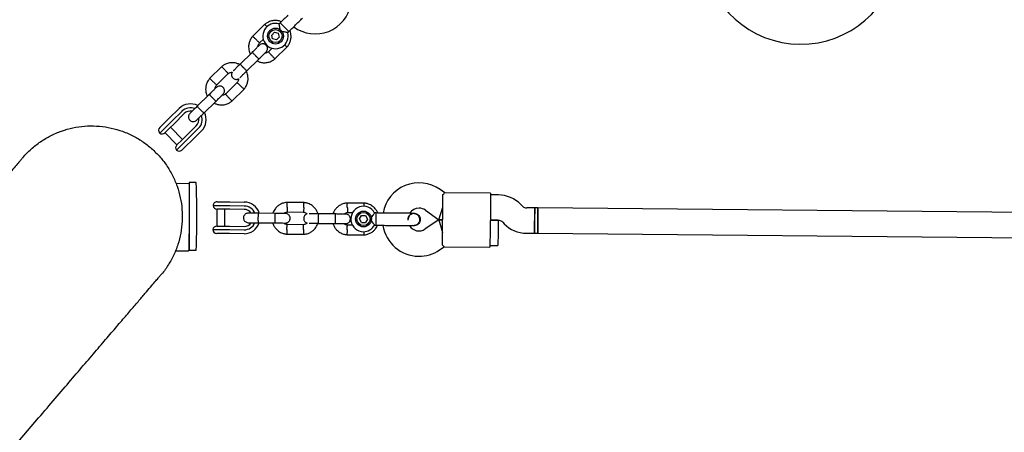
# Model space of a CAD drawing. Units: millimetres. Extents: x 4409 to 19422, y 3316 to 17692.
# Drawn here: x 9274 to 9895, y 10649 to 10910 of the extents above; entities that cross this region are included whole.
import ezdxf

# ---------------------------------------------------------------- set-up
doc = ezdxf.new("R2010")
doc.units = ezdxf.units.MM
doc.layers.add('Dimensions', color=7, linetype='Continuous')
doc.styles.get("Standard").update_dxf_attribs({"font": 'arial.ttf'})
doc.dimstyles.new('Leikkiset keinu', dxfattribs={"dimtxt": 150, "dimasz": 2.5, "dimexe": 0.06, "dimexo": 0.625, "dimtad": 0, "dimtih": 1, "dimtoh": 1, "dimdec": 0, "dimtxsty": 'Standard', "dimcen": 2.5, "dimadec": 0, "dimazin": 0, "dimtfac": 1, "dimtmove": 0, "dimatfit": 3, "dimfxl": 1, "dimarcsym": 0})

# ---------------------------------------------------------------- blocks, each defined once
blk = doc.blocks.new('*D20')
at = {"layer": 'Defpoints', "color": 0, "transparency": 16777216}
for p in [(16108.92, 13008.61), (4408.74, 11285.54), (4408.74, 3414.09)]:
    blk.add_point(p, dxfattribs=at)
at = {"layer": 'Dimensions', "color": 0, "lineweight": -2, "transparency": 16777216}
for p, q in [((16108.92, 13007.99), (16108.92, 3414.03)), ((4408.74, 11284.91), (4408.74, 3414.03)), ((4411.24, 3414.09), (9983.28, 3414.09)), ((16106.42, 3414.09), (10534.39, 3414.09))]:
    blk.add_line(p, q, dxfattribs=at)
at = {"layer": 'Dimensions', "color": 0, "transparency": 16777216}
for points in [[(4411.24, 3414.51), (4411.24, 3413.67), (4408.74, 3414.09)], [(16106.42, 3414.51), (16106.42, 3413.67), (16108.92, 3414.09)]]:
    blk.add_solid(points, dxfattribs=at)
at = {"layer": 'Dimensions', "color": 0, "transparency": 16777216, "insert": (10258.83, 3414.09), "char_height": 150, "width": 550.6821, "attachment_point": 5}
blk.add_mtext('11700', dxfattribs=at)
blk = doc.blocks.new('*D24')
at = {"layer": 'Defpoints', "color": 0, "transparency": 16777216}
for p in [(14607.87, 12988.34), (6408.61, 11051.32), (14607.87, 4400.37)]:
    blk.add_point(p, dxfattribs=at)
at = {"layer": 'Dimensions', "color": 0, "lineweight": -2, "transparency": 16777216}
for p, q in [((14607.87, 12987.72), (14607.87, 4400.31)), ((6408.61, 11050.7), (6408.61, 4400.31)), ((6411.11, 4400.37), (10283.79, 4400.37)), ((14605.37, 4400.37), (10732.69, 4400.37))]:
    blk.add_line(p, q, dxfattribs=at)
at = {"layer": 'Dimensions', "color": 0, "transparency": 16777216}
for points in [[(6411.11, 4400.79), (6411.11, 4399.96), (6408.61, 4400.37)], [(14605.37, 4400.79), (14605.37, 4399.96), (14607.87, 4400.37)]]:
    blk.add_solid(points, dxfattribs=at)
at = {"layer": 'Dimensions', "color": 0, "transparency": 16777216, "insert": (10508.24, 4400.37), "char_height": 150, "attachment_point": 5}
blk.add_mtext('8200', dxfattribs=at)

msp = doc.modelspace()

# ---------------------------------------------------------------- linework, layer by layer
at = {"linetype": 'Continuous', "lineweight": 25}
for p, q in [((9428.66, 10906.83), (9420.92, 10899.23)), ((9438.36, 10907.76), (9437.63, 10907.05)), ((9439.15, 10906.95), (9438.36, 10907.76)), ((9443.78, 10902.24), (9439.15, 10906.95)), ((9432.96, 10900.06), (9434.73, 10901.81)), ((9433.58, 10897.65), (9432.96, 10900.06)), ((9434.73, 10901.81), (9437.14, 10901.15)), ((9435.99, 10896.98), (9437.76, 10898.74)), ((9437.14, 10901.15), (9437.76, 10898.74)), ((9443.07, 10901.55), (9443.78, 10902.24)), ((9425.25, 10895.08), (9427.75, 10897.52)), ((9433.28, 10891.76), (9430.92, 10889.45)), ((9435.99, 10896.98), (9433.58, 10897.65)), ((9434.92, 10884.96), (9442.66, 10892.57)), ((9420.59, 10889.11), (9413.04, 10881.69)), ((9401.54, 10880.21), (9393.8, 10872.61)), ((9417.24, 10877.41), (9424.79, 10884.82)), ((9398.13, 10868.46), (9405.54, 10875.73)), ((9411.21, 10870.1), (9403.8, 10862.83)), ((9393.47, 10862.49), (9385.92, 10855.08)), ((9407.8, 10858.35), (9415.54, 10865.95)), ((9390.12, 10850.79), (9397.67, 10858.21)), ((9368.11, 10847.41), (9374.61, 10853.79)), ((9376.37, 10852.01), (9369.86, 10845.62)), ((9377.84, 10850.51), (9371.33, 10844.13)), ((9368.53, 10844.32), (9362.31, 10838.21)), ((9362.34, 10841.74), (9365.45, 10844.8)), ((9365.45, 10844.8), (9368.11, 10847.41)), ((9369.86, 10845.62), (9368.53, 10844.32)), ((9371.33, 10844.13), (9368.69, 10841.53)), ((9376.69, 10834.25), (9369.13, 10841.96)), ((9378.9, 10836.42), (9385.4, 10842.8)), ((9368.69, 10841.53), (9365.54, 10838.44)), ((9365.56, 10838.46), (9373.13, 10830.75)), ((9376.26, 10833.82), (9378.9, 10836.42)), ((9380.37, 10834.92), (9386.87, 10841.3)), ((9388.62, 10839.52), (9382.12, 10833.14)), ((9372.81, 10827.5), (9379.04, 10833.61)), ((9373.1, 10830.73), (9376.26, 10833.82)), ((9379.46, 10830.52), (9376.35, 10827.47)), ((9379.04, 10833.61), (9380.37, 10834.92)), ((9382.12, 10833.14), (9379.46, 10830.52)), ((9380.49, 10806.21), (9372.57, 10806.29)), ((9385.01, 10806.93), (9380.79, 10806.93)), ((9380.79, 10806.93), (9380.79, 10774.89)), ((9542.13, 10800.5), (9539.26, 10802.56)), ((9540.94, 10789.51), (9541.03, 10799.5)), ((9571.04, 10800.23), (9542.11, 10800.5)), ((9571.04, 10800.23), (9570.94, 10789.23)), ((9576.06, 10799.18), (9571.03, 10799.23)), ((9404.69, 10792.28), (9395.96, 10792.37)), ((9398.48, 10794.84), (9402.85, 10794.8)), ((9402.85, 10794.8), (9406.57, 10794.77)), ((9406.55, 10792.27), (9404.69, 10792.28)), ((9415.66, 10792.18), (9406.55, 10792.27)), ((9406.57, 10794.77), (9415.68, 10794.68)), ((9453.41, 10794.32), (9442.56, 10794.42)), ((9491.41, 10793.96), (9480.56, 10794.07)), ((9591.11, 10792.21), (9590.15, 10793.19)), ((9398.44, 10790.24), (9398.34, 10779.44)), ((9402.83, 10790.2), (9398.41, 10790.24)), ((9406.53, 10790.17), (9402.83, 10790.2)), ((9403.34, 10779.4), (9403.44, 10790.2)), ((9415.64, 10790.08), (9406.53, 10790.17)), ((9435.17, 10787.5), (9424.59, 10787.6)), ((9442.69, 10788.42), (9453.06, 10788.33)), ((9473.17, 10787.14), (9462.58, 10787.24)), ((9480.69, 10788.07), (9484.17, 10788.04)), ((9488.39, 10784), (9489.66, 10786.15)), ((9489.66, 10786.15), (9492.15, 10786.13)), ((9492.15, 10786.13), (9493.38, 10783.96)), ((9498.92, 10787.77), (9497.9, 10787.78)), ((9498.85, 10780.04), (9498.91, 10786.64)), ((9498.91, 10786.64), (9498.92, 10787.77)), ((9522.9, 10787.54), (9522.92, 10787.54)), ((9522.9, 10787.54), (9522.92, 10787.54)), ((9529.96, 10789.54), (9538.36, 10783.53)), ((9538.36, 10783.53), (9540.96, 10791.51)), ((9540.83, 10777.51), (9540.94, 10789.51)), ((9570.94, 10789.23), (9570.83, 10777.23)), ((9598.96, 10790.97), (9593.93, 10791.01)), ((9598.81, 10774.97), (9598.96, 10790.97)), ((9598.96, 10790.97), (9598.88, 10782.97)), ((9600.96, 10790.95), (9598.96, 10790.97)), ((9600.81, 10774.95), (9600.96, 10790.95)), ((9600.96, 10790.95), (9600.88, 10782.95)), ((10037.94, 10786.86), (9600.96, 10790.95)), ((9380.79, 10785.29), (9380.6, 10764.31)), ((9424.53, 10781.6), (9435.11, 10781.5)), ((9453.09, 10780.34), (9442.72, 10780.43)), ((9462.53, 10781.24), (9473.11, 10781.14)), ((9483.97, 10780.05), (9480.72, 10780.08)), ((9489.62, 10781.83), (9488.39, 10784)), ((9489.62, 10781.83), (9492.12, 10781.81)), ((9493.38, 10783.96), (9492.12, 10781.81)), ((9497.85, 10780.05), (9498.85, 10780.04)), ((9521.85, 10779.99), (9522.83, 10779.82)), ((9522.85, 10779.81), (9522.83, 10779.81)), ((9522.85, 10779.81), (9522.83, 10779.81)), ((9538.36, 10783.53), (9529.85, 10777.69)), ((9538.36, 10783.53), (9540.88, 10783.51)), ((9540.88, 10783.51), (9538.36, 10783.53)), ((9538.36, 10783.53), (9540.81, 10775.51)), ((9570.88, 10783.23), (9575.91, 10783.18)), ((9575.88, 10783.18), (9570.88, 10783.23)), ((9575.88, 10783.18), (9575.81, 10775.18)), ((9578.73, 10781.98), (9579.69, 10781.01)), ((9598.88, 10782.97), (9598.81, 10774.97)), ((9600.88, 10782.95), (9600.81, 10774.95)), ((9380.79, 10774.89), (9380.79, 10764.23)), ((9395.82, 10777.37), (9404.55, 10777.28)), ((9402.66, 10774.8), (9398.3, 10774.84)), ((9398.31, 10779.44), (9402.73, 10779.4)), ((9406.39, 10774.77), (9402.66, 10774.8)), ((9402.73, 10779.4), (9406.43, 10779.37)), ((9404.55, 10777.28), (9406.41, 10777.27)), ((9415.5, 10774.68), (9406.39, 10774.77)), ((9406.41, 10777.27), (9415.52, 10777.18)), ((9406.43, 10779.37), (9415.54, 10779.28)), ((9442.37, 10774.44), (9453.22, 10774.34)), ((9480.37, 10774.08), (9491.22, 10773.98)), ((9540.73, 10767.52), (9540.83, 10777.51)), ((9570.83, 10777.23), (9570.72, 10766.23)), ((9575.81, 10775.18), (9575.73, 10767.18)), ((9593.78, 10775.02), (9598.81, 10774.97)), ((9598.81, 10774.97), (9600.81, 10774.95)), ((9600.81, 10774.95), (10037.79, 10770.86)), ((9380.64, 10768.83), (9380.79, 10768.83)), ((9372.14, 10763.89), (9380.09, 10763.81)), ((9380.79, 10764.23), (9385.01, 10764.23)), ((9538.9, 10764.5), (9541.81, 10766.5)), ((9541.79, 10766.5), (9570.72, 10766.23)), ((9570.73, 10767.23), (9575.73, 10767.18)), ((9194.14, 10551.18), (9285.86, 10658.43))]:
    msp.add_line(p, q, dxfattribs=at)
for centre, radius in [((9435.36, 10899.4), 5), ((9435.36, 10899.4), 4.13), ((9490.89, 10783.98), 5), ((9490.89, 10783.98), 4.13)]:
    msp.add_circle(centre, radius, dxfattribs=at)
for centre, radius, start, end in [((9766.84, 10956.41), 62.17, 186.80458, 269.46428), ((9766.84, 10956.41), 62.17, 269.46428, 352.12469), ((9460.47, 10923.78), 23, 233.71572, 349.46428), ((9435.36, 10899.4), 8, 73.17688, 15.57828), ((9381.62, 10846.65), 10, 62.18805, 134.46428), ((9381.62, 10846.65), 7.5, 68.11031, 134.46428), ((9381.62, 10846.65), 5.4, 79.00274, 134.46428), ((9381.62, 10846.65), 7.5, 314.46428, 20.62853), ((9381.62, 10846.65), 10, 314.46428, 26.997), ((9381.62, 10846.65), 5.4, 314.46428, 9.97701), ((9364.09, 10839.96), 2.5, 134.46428, 224.46428), ((9363.79, 10840.22), 2.5, 233.67117, 314.46428), ((9374.85, 10828.94), 2.5, 134.46428, 215.25738), ((9374.6, 10829.25), 2.5, 224.46428, 314.46428), ((9380.48, 10805.71), 0.5, 51.8127, 89.46428), ((9385.01, 10806.63), 0.3, 2.64717, 90), ((8929.72, 10785.58), 456.07, 357.35283, 2.64717), ((9525.89, 10783.84), 23, 54.46428, 170.20343), ((9575.87, 10779.18), 20, 44.46428, 89.46428), ((9398.46, 10792.34), 2.5, 89.46428, 179.46428), ((9398.43, 10792.74), 2.5, 188.67117, 269.46428), ((9415.59, 10784.68), 7.5, 23.11031, 89.46428), ((9415.59, 10784.68), 10, 17.18805, 89.46428), ((9593.96, 10795.01), 4, 224.46428, 269.46428), ((9415.59, 10784.68), 5.4, 34.00274, 89.46428), ((9490.89, 10783.98), 8, 28.1867, 269.46428), ((9525.89, 10783.84), 7, 89.46428, 147.35339), ((9525.89, 10783.84), 7, 54.46428, 89.46428), ((9415.59, 10784.68), 10, 269.46428, 341.997), ((9415.59, 10784.68), 7.5, 269.46428, 335.62853), ((9415.59, 10784.68), 5.4, 269.46428, 324.97701), ((9490.89, 10783.98), 8, 269.46428, 330.60936), ((9525.89, 10783.46), 23, 188.70264, 269.46428), ((9532.87, 10783.59), 13.98, 177.90713, 181.02143), ((9525.89, 10783.46), 7, 211.75515, 304.46428), ((9575.87, 10779.18), 4, 44.46428, 89.46428), ((9593.96, 10795.01), 20, 224.46428, 269.46428), ((9398.28, 10776.94), 2.5, 89.46428, 170.25738), ((9398.32, 10777.34), 2.5, 179.46428, 269.46428), ((9380.1, 10764.31), 0.5, 269.46428, 359.46428), ((9385.01, 10764.53), 0.3, 270, 357.35283), ((9525.89, 10783.46), 23, 269.46428, 304.46428)]:
    msp.add_arc(centre, radius, start, end, dxfattribs=at)
for points in [[(9443.25, 10912.56), (9442.46, 10911.78), (9440.87, 10910.23), (9439.2, 10908.58), (9438.36, 10907.76)], [(9448.66, 10907.04), (9449.26, 10907.62), (9450.45, 10908.79), (9451.71, 10910.03), (9452.34, 10910.65)], [(9443.78, 10902.24), (9444.61, 10903.07), (9446.29, 10904.71), (9447.87, 10906.26), (9448.66, 10907.04)], [(9505.77, 10787.7), (9504.66, 10787.71), (9502.44, 10787.74), (9500.1, 10787.76), (9498.92, 10787.77)], [(9510.92, 10787.66), (9510.04, 10787.66), (9508.27, 10787.68), (9506.6, 10787.7), (9505.77, 10787.7)], [(9498.85, 10780.04), (9500.02, 10780.03), (9502.37, 10780.01), (9504.59, 10779.98), (9505.7, 10779.97)], [(9505.7, 10779.97), (9506.53, 10779.97), (9508.2, 10779.95), (9509.97, 10779.93), (9510.85, 10779.93)]]:
    msp.add_open_spline(points, degree=3, dxfattribs=at)
for points, knots in [([(9439.01, 10908.4), (9438.73, 10908.53), (9437.77, 10908.97), (9435.89, 10909.27), (9433.41, 10909.18), (9431.44, 10908.56), (9430.07, 10907.84), (9429.26, 10907.31), (9428.76, 10906.9), (9428.52, 10906.7)], [0, 0, 0, 0, 0.084083, 0.282043, 0.501479, 0.742359, 0.82767, 0.915382, 1, 1, 1, 1]), ([(9430.02, 10905.24), (9430, 10905.27), (9429.75, 10905.54), (9429.33, 10906), (9428.87, 10906.5), (9428.67, 10906.72), (9428.61, 10906.79), (9428.62, 10906.78), (9428.62, 10906.78)], [0, 0, 0, 0, 0.032179, 0.299749, 0.567286, 0.834771, 0.96705, 1, 1, 1, 1]), ([(9438.31, 10902.29), (9438.31, 10902.3), (9438.31, 10902.5), (9438.3, 10903.23), (9438.18, 10904.45), (9438.01, 10905.41), (9437.87, 10906.12), (9437.76, 10906.63), (9437.66, 10907.03), (9437.66, 10907.02), (9437.66, 10907.02)], [0, 0, 0, 0, 0.001813, 0.090037, 0.316653, 0.544472, 0.565773, 0.735466, 0.898811, 1, 1, 1, 1]), ([(9421.05, 10899.36), (9420.8, 10899.07), (9420.28, 10898.47), (9419.45, 10897.15), (9418.73, 10895.42), (9418.37, 10893.39), (9418.41, 10891.55), (9418.71, 10889.98), (9419.1, 10888.83), (9419.41, 10888.24), (9419.51, 10888.04)], [0, 0, 0, 0, 0.094528, 0.195688, 0.383516, 0.552509, 0.702645, 0.833905, 0.946271, 1, 1, 1, 1]), ([(9423.15, 10897.21), (9423.14, 10897.22), (9422.88, 10897.46), (9422.38, 10897.93), (9421.74, 10898.54), (9421.24, 10899.01), (9421.02, 10899.22), (9420.96, 10899.28), (9420.97, 10899.27), (9420.97, 10899.27)], [0, 0, 0, 0, 0.008575, 0.223298, 0.438019, 0.652713, 0.867367, 0.973519, 1, 1, 1, 1]), ([(9443.06, 10901.55), (9443.02, 10901.56), (9442.95, 10901.58), (9442.36, 10901.73), (9441.47, 10901.93), (9440.23, 10902.16), (9439.12, 10902.27), (9438.46, 10902.29), (9438.31, 10902.29), (9438.31, 10902.29)], [0, 0, 0, 0, 0.165686, 0.334458, 0.510416, 0.707698, 0.937122, 0.998182, 1, 1, 1, 1]), ([(9442.54, 10892.43), (9442.79, 10892.72), (9443.3, 10893.32), (9444.13, 10894.64), (9444.85, 10896.37), (9445.21, 10898.41), (9445.17, 10900.24), (9444.9, 10901.73), (9444.58, 10902.57), (9444.45, 10902.91)], [0, 0, 0, 0, 0.102295, 0.211765, 0.415025, 0.597902, 0.760373, 0.902416, 1, 1, 1, 1]), ([(9425.21, 10893.64), (9425.15, 10893.58), (9425.02, 10893.46), (9423.95, 10892.41), (9422.39, 10890.87), (9421.12, 10889.63), (9420.49, 10889)], [0, 0, 0, 0, 0.243648, 0.495753, 0.747857, 1, 1, 1, 1]), ([(9423.15, 10897.21), (9423.16, 10897.2), (9423.41, 10896.96), (9423.91, 10896.49), (9424.56, 10895.88), (9425.05, 10895.41), (9425.27, 10895.21), (9425.33, 10895.15), (9425.32, 10895.15), (9425.32, 10895.16)], [0, 0, 0, 0, 0.008578, 0.223386, 0.438195, 0.652991, 0.867739, 0.973924, 1, 1, 1, 1]), ([(9424.44, 10892.89), (9424.45, 10893.08), (9424.49, 10893.64), (9424.79, 10894.44), (9425.19, 10894.92), (9425.36, 10895.13)], [0, 0, 0, 0, 0.241277, 0.678734, 1, 1, 1, 1]), ([(9429.43, 10889.37), (9429.63, 10889.62), (9430.02, 10890.08), (9430.29, 10890.88), (9430.35, 10891.58), (9430.25, 10892.27), (9430.03, 10892.87), (9429.68, 10893.39), (9429.23, 10893.86), (9428.64, 10894.24), (9427.9, 10894.49), (9427.09, 10894.55), (9426.1, 10894.34), (9425.53, 10893.89), (9425.22, 10893.65)], [0, 0, 0, 0, 0.101895, 0.190609, 0.264804, 0.325235, 0.411571, 0.465521, 0.524723, 0.618755, 0.686668, 0.772356, 0.877462, 1, 1, 1, 1]), ([(9441.1, 10893.95), (9441.13, 10893.92), (9441.4, 10893.67), (9441.84, 10893.25), (9442.34, 10892.78), (9442.56, 10892.58), (9442.62, 10892.52), (9442.61, 10892.52), (9442.61, 10892.53)], [0, 0, 0, 0, 0.029919, 0.298113, 0.566275, 0.834385, 0.966973, 1, 1, 1, 1]), ([(9424.79, 10884.82), (9424.79, 10884.82), (9424.8, 10884.83), (9424.73, 10884.94), (9424.4, 10885.33), (9423.87, 10885.9), (9423.32, 10886.48), (9422.86, 10886.95), (9422.51, 10887.31), (9422.04, 10887.77), (9421.5, 10888.31), (9420.98, 10888.8), (9420.67, 10889.07), (9420.6, 10889.11), (9420.59, 10889.11), (9420.59, 10889.11)], [0, 0, 0, 0, 0.004287, 0.111621, 0.218955, 0.326276, 0.433577, 0.48664, 0.539698, 0.592756, 0.700028, 0.807313, 0.914638, 0.995713, 1, 1, 1, 1]), ([(9424.69, 10884.72), (9425.32, 10885.34), (9426.59, 10886.59), (9428.16, 10888.13), (9429.23, 10889.18), (9429.35, 10889.3), (9429.41, 10889.36)], [0, 0, 0, 0, 0.252143, 0.5042473, 0.7563517, 1, 1, 1, 1]), ([(9431.05, 10889.55), (9430.76, 10889.34), (9430.22, 10888.95), (9429.4, 10888.63), (9428.89, 10888.64), (9428.69, 10888.65)], [0, 0, 0, 0, 0.413971, 0.768586, 1, 1, 1, 1]), ([(9432.94, 10887.23), (9432.93, 10887.24), (9432.92, 10887.26), (9432.87, 10887.3), (9432.73, 10887.46), (9432.37, 10887.85), (9431.85, 10888.43), (9431.33, 10889), (9431.01, 10889.35), (9430.91, 10889.47), (9430.92, 10889.45), (9430.92, 10889.45)], [0, 0, 0, 0, 0.008575, 0.015065, 0.041031, 0.145218, 0.355772, 0.570496, 0.785185, 0.999813, 1, 1, 1, 1]), ([(9432.94, 10887.23), (9432.95, 10887.22), (9432.97, 10887.2), (9433.01, 10887.15), (9433.15, 10887), (9433.51, 10886.6), (9434.04, 10886.03), (9434.55, 10885.46), (9434.88, 10885.1), (9434.98, 10884.99), (9434.96, 10885.01), (9434.96, 10885.01)], [0, 0, 0, 0, 0.008574, 0.015064, 0.041026, 0.1452, 0.355729, 0.570407, 0.785048, 0.999648, 1, 1, 1, 1]), ([(9412.84, 10881.38), (9412.24, 10881.66), (9410.98, 10882.26), (9408.77, 10882.66), (9406.29, 10882.56), (9404.32, 10881.95), (9402.95, 10881.22), (9402.14, 10880.7), (9401.64, 10880.28), (9401.4, 10880.08)], [0, 0, 0, 0, 0.1608806, 0.342242, 0.5432789, 0.7639614, 0.8421199, 0.9224771, 1, 1, 1, 1]), ([(9403.52, 10877.95), (9403.51, 10877.96), (9403.27, 10878.21), (9402.81, 10878.72), (9402.21, 10879.38), (9401.76, 10879.88), (9401.55, 10880.1), (9401.49, 10880.17), (9401.5, 10880.16), (9401.5, 10880.16)], [0, 0, 0, 0, 0.008575, 0.223306, 0.438036, 0.652739, 0.867401, 0.973557, 1, 1, 1, 1]), ([(9413.33, 10881.98), (9412.69, 10881.35), (9411.41, 10880.1), (9409.85, 10878.57), (9408.92, 10877.65), (9408.78, 10877.52), (9408.76, 10877.49)], [0, 0, 0, 0, 0.3093275, 0.6184767, 0.9276261, 1, 1, 1, 1]), ([(9417.3, 10877.47), (9417.3, 10877.47), (9417.29, 10877.46), (9417.18, 10877.53), (9416.8, 10877.87), (9416.24, 10878.41), (9415.67, 10878.97), (9415.21, 10879.44), (9414.86, 10879.8), (9414.4, 10880.27), (9413.87, 10880.83), (9413.39, 10881.36), (9413.13, 10881.67), (9413.09, 10881.74), (9413.1, 10881.75), (9413.1, 10881.75)], [0, 0, 0, 0, 0.004286, 0.111621, 0.218955, 0.326276, 0.433577, 0.48664, 0.539698, 0.592756, 0.700028, 0.807313, 0.914638, 0.995714, 1, 1, 1, 1]), ([(9423.71, 10883.76), (9424.27, 10883.49), (9425.51, 10882.9), (9427.69, 10882.51), (9430.17, 10882.61), (9432.15, 10883.23), (9433.51, 10883.95), (9434.32, 10884.48), (9434.82, 10884.89), (9435.06, 10885.09)], [0, 0, 0, 0, 0.154699, 0.337396, 0.539914, 0.762222, 0.840956, 0.921905, 1, 1, 1, 1]), ([(9403.52, 10877.95), (9403.53, 10877.94), (9403.76, 10877.68), (9404.23, 10877.17), (9404.83, 10876.51), (9405.28, 10876.01), (9405.48, 10875.78), (9405.54, 10875.72), (9405.53, 10875.73), (9405.53, 10875.73)], [0, 0, 0, 0, 0.008575, 0.223309, 0.438042, 0.652763, 0.867436, 0.973585, 1, 1, 1, 1]), ([(9405.42, 10875.62), (9405.7, 10875.83), (9406.24, 10876.22), (9407.13, 10876.56), (9407.7, 10876.54), (9407.97, 10876.53)], [0, 0, 0, 0, 0.3848595, 0.7145349, 1, 1, 1, 1]), ([(9407.97, 10876.53), (9407.94, 10876.5), (9407.75, 10876.24), (9407.61, 10875.69), (9407.54, 10874.99), (9407.63, 10874.3), (9407.86, 10873.71), (9408.2, 10873.18), (9408.65, 10872.71), (9409.25, 10872.33), (9409.99, 10872.09), (9410.8, 10872.04), (9411.56, 10872.16), (9411.93, 10872.43), (9412.04, 10872.51)], [0, 0, 0, 0, 0.015523, 0.122186, 0.21139, 0.284047, 0.387849, 0.452713, 0.523892, 0.636947, 0.718599, 0.821622, 0.947992, 1, 1, 1, 1]), ([(9412.96, 10873.21), (9412.99, 10873.24), (9413.12, 10873.37), (9414.05, 10874.28), (9415.61, 10875.82), (9416.89, 10877.07), (9417.53, 10877.7)], [0, 0, 0, 0, 0.072374, 0.381523, 0.690672, 1, 1, 1, 1]), ([(9415.42, 10865.81), (9415.66, 10866.1), (9416.18, 10866.71), (9417.01, 10868.02), (9417.73, 10869.75), (9418.09, 10871.79), (9418.06, 10873.62), (9417.75, 10875.19), (9417.36, 10876.34), (9417.05, 10876.94), (9416.95, 10877.13)], [0, 0, 0, 0, 0.0945285, 0.1956883, 0.3835164, 0.5525098, 0.7026461, 0.8339058, 0.9462715, 1, 1, 1, 1]), ([(9393.93, 10872.74), (9393.68, 10872.45), (9393.16, 10871.85), (9392.33, 10870.53), (9391.61, 10868.8), (9391.25, 10866.77), (9391.29, 10864.93), (9391.59, 10863.37), (9391.98, 10862.22), (9392.29, 10861.62), (9392.39, 10861.43)], [0, 0, 0, 0, 0.0945284, 0.1956881, 0.3835161, 0.5525092, 0.7026454, 0.8339049, 0.9462705, 1, 1, 1, 1]), ([(9398.09, 10867.02), (9398.03, 10866.96), (9397.9, 10866.84), (9396.83, 10865.79), (9395.27, 10864.25), (9394, 10863.01), (9393.37, 10862.39)], [0, 0, 0, 0, 0.243648, 0.495753, 0.747857, 1, 1, 1, 1]), ([(9396.03, 10870.59), (9396.02, 10870.6), (9395.76, 10870.84), (9395.26, 10871.31), (9394.62, 10871.93), (9394.12, 10872.39), (9393.9, 10872.6), (9393.84, 10872.66), (9393.85, 10872.65), (9393.85, 10872.65)], [0, 0, 0, 0, 0.008575, 0.223298, 0.438019, 0.652713, 0.867367, 0.973519, 1, 1, 1, 1]), ([(9396.03, 10870.59), (9396.04, 10870.58), (9396.29, 10870.34), (9396.79, 10869.87), (9397.44, 10869.26), (9397.93, 10868.79), (9398.15, 10868.59), (9398.21, 10868.53), (9398.2, 10868.54), (9398.2, 10868.54)], [0, 0, 0, 0, 0.008578, 0.223386, 0.438195, 0.652991, 0.867739, 0.973924, 1, 1, 1, 1]), ([(9397.32, 10866.27), (9397.33, 10866.47), (9397.37, 10867.03), (9397.67, 10867.82), (9398.07, 10868.3), (9398.24, 10868.51)], [0, 0, 0, 0, 0.241277, 0.678734, 1, 1, 1, 1]), ([(9402.31, 10862.75), (9402.51, 10863), (9402.9, 10863.46), (9403.17, 10864.26), (9403.23, 10864.96), (9403.13, 10865.65), (9402.91, 10866.25), (9402.56, 10866.77), (9402.11, 10867.25), (9401.52, 10867.63), (9400.78, 10867.87), (9399.97, 10867.93), (9398.98, 10867.72), (9398.41, 10867.28), (9398.1, 10867.04)], [0, 0, 0, 0, 0.101895, 0.190609, 0.264804, 0.325235, 0.411571, 0.465521, 0.524723, 0.618755, 0.686668, 0.772356, 0.877462, 1, 1, 1, 1]), ([(9412.04, 10872.51), (9412.03, 10872.24), (9411.99, 10871.6), (9411.67, 10870.73), (9411.27, 10870.25), (9411.1, 10870.05)], [0, 0, 0, 0, 0.304196, 0.705375, 1, 1, 1, 1]), ([(9413.32, 10867.96), (9413.31, 10867.97), (9413.05, 10868.21), (9412.55, 10868.69), (9411.9, 10869.3), (9411.41, 10869.76), (9411.19, 10869.97), (9411.13, 10870.03), (9411.14, 10870.02), (9411.14, 10870.02)], [0, 0, 0, 0, 0.008575, 0.223309, 0.438042, 0.652763, 0.867436, 0.973585, 1, 1, 1, 1]), ([(9413.32, 10867.96), (9413.33, 10867.96), (9413.58, 10867.72), (9414.08, 10867.24), (9414.73, 10866.63), (9415.22, 10866.17), (9415.44, 10865.96), (9415.5, 10865.9), (9415.49, 10865.91), (9415.49, 10865.91)], [0, 0, 0, 0, 0.008575, 0.223306, 0.438036, 0.652739, 0.867401, 0.973557, 1, 1, 1, 1]), ([(9397.67, 10858.21), (9397.67, 10858.21), (9397.68, 10858.22), (9397.61, 10858.33), (9397.28, 10858.71), (9396.75, 10859.28), (9396.2, 10859.86), (9395.74, 10860.34), (9395.39, 10860.69), (9394.92, 10861.16), (9394.38, 10861.69), (9393.86, 10862.19), (9393.55, 10862.45), (9393.48, 10862.49), (9393.47, 10862.49), (9393.47, 10862.49)], [0, 0, 0, 0, 0.004287, 0.111621, 0.218955, 0.326276, 0.433577, 0.48664, 0.539698, 0.592756, 0.700028, 0.807313, 0.914638, 0.995713, 1, 1, 1, 1]), ([(9397.57, 10858.1), (9398.2, 10858.73), (9399.47, 10859.97), (9401.04, 10861.51), (9402.11, 10862.56), (9402.23, 10862.68), (9402.29, 10862.74)], [0, 0, 0, 0, 0.252143, 0.5042473, 0.7563517, 1, 1, 1, 1]), ([(9403.93, 10862.93), (9403.64, 10862.72), (9403.1, 10862.33), (9402.28, 10862.01), (9401.77, 10862.03), (9401.57, 10862.03)], [0, 0, 0, 0, 0.413971, 0.768586, 1, 1, 1, 1]), ([(9405.82, 10860.61), (9405.81, 10860.62), (9405.8, 10860.64), (9405.75, 10860.68), (9405.61, 10860.84), (9405.25, 10861.23), (9404.73, 10861.81), (9404.21, 10862.38), (9403.89, 10862.74), (9403.79, 10862.85), (9403.8, 10862.83), (9403.8, 10862.83)], [0, 0, 0, 0, 0.008575, 0.015065, 0.041031, 0.145218, 0.355772, 0.570496, 0.785185, 0.999813, 1, 1, 1, 1]), ([(9405.82, 10860.61), (9405.83, 10860.6), (9405.85, 10860.58), (9405.89, 10860.54), (9406.03, 10860.38), (9406.39, 10859.99), (9406.92, 10859.41), (9407.43, 10858.84), (9407.76, 10858.49), (9407.86, 10858.37), (9407.84, 10858.39), (9407.84, 10858.39)], [0, 0, 0, 0, 0.008574, 0.015064, 0.041026, 0.1452, 0.355729, 0.570407, 0.785048, 0.999648, 1, 1, 1, 1]), ([(9386.21, 10855.36), (9385.57, 10854.74), (9384.3, 10853.49), (9382.7, 10851.92), (9381.58, 10850.82), (9381.42, 10850.66), (9381.34, 10850.59)], [0, 0, 0, 0, 0.250108, 0.500072, 0.750036, 1, 1, 1, 1]), ([(9390.18, 10850.85), (9390.18, 10850.85), (9390.17, 10850.84), (9390.06, 10850.92), (9389.68, 10851.26), (9389.12, 10851.79), (9388.55, 10852.35), (9388.09, 10852.83), (9387.74, 10853.18), (9387.28, 10853.65), (9386.75, 10854.21), (9386.27, 10854.74), (9386.01, 10855.05), (9385.97, 10855.13), (9385.98, 10855.13), (9385.98, 10855.13)], [0, 0, 0, 0, 0.004286, 0.111621, 0.218955, 0.326276, 0.433577, 0.48664, 0.539698, 0.592756, 0.700028, 0.807313, 0.914638, 0.995714, 1, 1, 1, 1]), ([(9396.59, 10857.14), (9397.15, 10856.87), (9398.39, 10856.29), (9400.57, 10855.89), (9403.05, 10855.99), (9405.03, 10856.61), (9406.39, 10857.33), (9407.2, 10857.86), (9407.7, 10858.27), (9407.94, 10858.47)], [0, 0, 0, 0, 0.154699, 0.337396, 0.539914, 0.762222, 0.840956, 0.921905, 1, 1, 1, 1]), ([(9381.34, 10850.59), (9381.13, 10850.34), (9380.75, 10849.88), (9380.48, 10849.08), (9380.42, 10848.38), (9380.51, 10847.69), (9380.74, 10847.09), (9381.08, 10846.57), (9381.53, 10846.09), (9382.13, 10845.71), (9382.87, 10845.47), (9383.68, 10845.41), (9384.67, 10845.62), (9385.24, 10846.06), (9385.55, 10846.3)], [0, 0, 0, 0, 0.101895, 0.190609, 0.264804, 0.325235, 0.411571, 0.465521, 0.524723, 0.618755, 0.686668, 0.772356, 0.877462, 1, 1, 1, 1]), ([(9385.55, 10846.3), (9385.62, 10846.38), (9385.78, 10846.54), (9386.91, 10847.64), (9388.5, 10849.2), (9389.77, 10850.45), (9390.41, 10851.08)], [0, 0, 0, 0, 0.249964, 0.499928, 0.749892, 1, 1, 1, 1]), ([(9275.96, 10822.72), (9275.96, 10822.72), (9277.45, 10824.72), (9281.13, 10828.15), (9286.94, 10832.85), (9293.41, 10836.66), (9300.29, 10839.62), (9307.51, 10841.65), (9314.93, 10842.72), (9322.43, 10842.81), (9329.87, 10841.93), (9337.14, 10840.08), (9344.09, 10837.29), (9350.67, 10833.66), (9354.58, 10830.56), (9356.54, 10829.02)], [0, 0, 0, 0, 0.000001, 0.083334, 0.166667, 0.250001, 0.333334, 0.416667, 0.5, 0.583334, 0.666667, 0.75, 0.833333, 0.916667, 1, 1, 1, 1]), ([(9356.54, 10829.02), (9358.37, 10827.32), (9362.04, 10823.94), (9366.64, 10818.01), (9370.48, 10811.57), (9373.43, 10804.68), (9375.46, 10797.46), (9376.53, 10790.04), (9376.63, 10782.55), (9375.74, 10775.1), (9373.89, 10767.84), (9371.12, 10760.86), (9367.39, 10754.39), (9364.57, 10750.22), (9362.83, 10748.44), (9362.83, 10748.44)], [0, 0, 0, 0, 0.083333, 0.166667, 0.25, 0.333333, 0.416666, 0.5, 0.583333, 0.666666, 0.749999, 0.833333, 0.916666, 0.999999, 1, 1, 1, 1]), ([(9275.96, 10822.72), (9275.89, 10822.64), (9275.74, 10822.46), (9274.51, 10821.03), (9272.53, 10818.71), (9269.77, 10815.49), (9266.22, 10811.33), (9261.88, 10806.26), (9256.76, 10800.27), (9250.85, 10793.36), (9244.16, 10785.54), (9236.7, 10776.81), (9228.45, 10767.16), (9219.45, 10756.64), (9209.7, 10745.24), (9202.56, 10736.89), (9198.99, 10732.72)], [0, 0, 0, 0, 0.071442, 0.142878, 0.214275, 0.285714, 0.357144, 0.42857, 0.5, 0.57143, 0.642856, 0.714286, 0.785725, 0.857122, 0.928558, 1, 1, 1, 1]), ([(9541.03, 10799.5), (9541.38, 10799.81), (9542.03, 10800.37), (9542.08, 10800.44), (9542.11, 10800.47)], [0, 0, 0, 0, 0.532321, 1, 1, 1, 1]), ([(9442.74, 10794.43), (9442.36, 10794.4), (9441.57, 10794.34), (9440.05, 10793.99), (9438.32, 10793.28), (9436.63, 10792.09), (9435.35, 10790.77), (9434.46, 10789.45), (9433.92, 10788.36), (9433.72, 10787.72), (9433.65, 10787.51)], [0, 0, 0, 0, 0.094528, 0.195688, 0.383516, 0.552509, 0.702645, 0.833905, 0.946271, 1, 1, 1, 1]), ([(9442.7, 10791.42), (9442.7, 10791.44), (9442.69, 10791.78), (9442.68, 10792.47), (9442.65, 10793.36), (9442.63, 10794.04), (9442.62, 10794.34), (9442.62, 10794.43), (9442.62, 10794.42), (9442.62, 10794.41)], [0, 0, 0, 0, 0.008575, 0.223298, 0.438019, 0.652713, 0.867367, 0.973519, 1, 1, 1, 1]), ([(9453.2, 10791.32), (9453.2, 10791.34), (9453.22, 10791.69), (9453.25, 10792.37), (9453.29, 10793.26), (9453.32, 10793.94), (9453.34, 10794.24), (9453.34, 10794.33), (9453.34, 10794.32), (9453.34, 10794.31)], [0, 0, 0, 0, 0.008575, 0.223306, 0.438036, 0.652739, 0.867401, 0.973557, 1, 1, 1, 1]), ([(9462.19, 10787.25), (9461.98, 10787.84), (9461.51, 10789.13), (9460.25, 10790.95), (9458.43, 10792.63), (9456.6, 10793.59), (9455.12, 10794.05), (9454.17, 10794.24), (9453.53, 10794.3), (9453.22, 10794.33)], [0, 0, 0, 0, 0.154701, 0.337398, 0.539915, 0.762223, 0.840957, 0.921906, 1, 1, 1, 1]), ([(9480.74, 10794.07), (9480.36, 10794.04), (9479.57, 10793.98), (9478.05, 10793.64), (9476.32, 10792.92), (9474.63, 10791.74), (9473.35, 10790.42), (9472.46, 10789.09), (9471.92, 10788.01), (9471.72, 10787.37), (9471.65, 10787.16)], [0, 0, 0, 0, 0.094528, 0.195688, 0.383516, 0.552509, 0.702645, 0.833905, 0.946271, 1, 1, 1, 1]), ([(9480.7, 10791.07), (9480.7, 10791.08), (9480.69, 10791.43), (9480.67, 10792.12), (9480.65, 10793.01), (9480.63, 10793.68), (9480.62, 10793.99), (9480.62, 10794.07), (9480.62, 10794.06), (9480.62, 10794.06)], [0, 0, 0, 0, 0.008575, 0.223298, 0.438019, 0.652713, 0.867367, 0.973519, 1, 1, 1, 1]), ([(9499.83, 10787.76), (9499.72, 10788.05), (9499.35, 10789.04), (9498.24, 10790.59), (9496.43, 10792.27), (9494.59, 10793.23), (9493.12, 10793.69), (9492.17, 10793.89), (9491.53, 10793.95), (9491.21, 10793.98)], [0, 0, 0, 0, 0.0840833, 0.2820432, 0.5014792, 0.7423589, 0.8276705, 0.9153822, 1, 1, 1, 1]), ([(9491.24, 10791.85), (9491.24, 10791.9), (9491.26, 10792.28), (9491.29, 10792.9), (9491.32, 10793.58), (9491.34, 10793.88), (9491.34, 10793.97), (9491.34, 10793.96), (9491.34, 10793.96)], [0, 0, 0, 0, 0.039826, 0.305282, 0.570704, 0.836077, 0.96731, 1, 1, 1, 1]), ([(9418.18, 10787.66), (9417.85, 10787.63), (9417.25, 10787.58), (9416.5, 10787.2), (9415.96, 10786.75), (9415.54, 10786.19), (9415.28, 10785.61), (9415.15, 10785), (9415.13, 10784.35), (9415.28, 10783.66), (9415.64, 10782.96), (9416.17, 10782.34), (9417.02, 10781.79), (9417.73, 10781.7), (9418.12, 10781.66)], [0, 0, 0, 0, 0.101895, 0.190609, 0.264804, 0.325235, 0.411571, 0.465521, 0.524723, 0.618755, 0.686668, 0.772356, 0.877462, 1, 1, 1, 1]), ([(9424.99, 10787.59), (9424.1, 10787.6), (9422.32, 10787.62), (9420.08, 10787.64), (9418.51, 10787.65), (9418.29, 10787.66), (9418.18, 10787.66)], [0, 0, 0, 0, 0.250108, 0.500072, 0.750036, 1, 1, 1, 1]), ([(9424.61, 10781.6), (9424.61, 10781.6), (9424.6, 10781.6), (9424.57, 10781.73), (9424.55, 10782.24), (9424.53, 10783.01), (9424.52, 10783.81), (9424.53, 10784.47), (9424.53, 10784.97), (9424.54, 10785.63), (9424.56, 10786.4), (9424.6, 10787.11), (9424.63, 10787.51), (9424.66, 10787.6), (9424.67, 10787.6), (9424.67, 10787.6)], [0, 0, 0, 0, 0.004286, 0.111621, 0.218955, 0.326276, 0.433577, 0.48664, 0.539698, 0.592756, 0.700028, 0.807313, 0.914638, 0.995714, 1, 1, 1, 1]), ([(9441.64, 10787.44), (9441.56, 10787.44), (9441.38, 10787.44), (9439.88, 10787.46), (9437.69, 10787.48), (9435.91, 10787.49), (9435.02, 10787.5)], [0, 0, 0, 0, 0.243648, 0.495753, 0.747857, 1, 1, 1, 1]), ([(9435.11, 10781.5), (9435.11, 10781.5), (9435.12, 10781.5), (9435.15, 10781.63), (9435.19, 10782.14), (9435.22, 10782.91), (9435.24, 10783.71), (9435.25, 10784.37), (9435.25, 10784.87), (9435.25, 10785.53), (9435.25, 10786.3), (9435.23, 10787.01), (9435.2, 10787.41), (9435.18, 10787.5), (9435.17, 10787.5), (9435.17, 10787.5)], [0, 0, 0, 0, 0.004287, 0.111621, 0.218955, 0.326276, 0.433577, 0.48664, 0.539698, 0.592756, 0.700028, 0.807313, 0.914638, 0.995713, 1, 1, 1, 1]), ([(9440.56, 10787.45), (9440.71, 10787.58), (9441.13, 10787.95), (9441.91, 10788.3), (9442.53, 10788.36), (9442.8, 10788.38)], [0, 0, 0, 0, 0.241277, 0.678734, 1, 1, 1, 1]), ([(9441.6, 10781.44), (9441.92, 10781.47), (9442.52, 10781.52), (9443.28, 10781.9), (9443.82, 10782.35), (9444.24, 10782.9), (9444.5, 10783.48), (9444.63, 10784.1), (9444.64, 10784.75), (9444.49, 10785.44), (9444.14, 10786.13), (9443.61, 10786.75), (9442.76, 10787.3), (9442.04, 10787.39), (9441.66, 10787.44)], [0, 0, 0, 0, 0.101895, 0.190609, 0.264804, 0.325235, 0.411571, 0.465521, 0.524723, 0.618755, 0.686668, 0.772356, 0.877462, 1, 1, 1, 1]), ([(9442.7, 10791.42), (9442.7, 10791.41), (9442.71, 10791.06), (9442.73, 10790.37), (9442.76, 10789.48), (9442.78, 10788.8), (9442.79, 10788.5), (9442.79, 10788.42), (9442.79, 10788.43), (9442.79, 10788.43)], [0, 0, 0, 0, 0.008578, 0.223386, 0.438195, 0.652991, 0.867739, 0.973924, 1, 1, 1, 1]), ([(9452.9, 10788.34), (9453.25, 10788.28), (9453.91, 10788.18), (9454.78, 10787.79), (9455.17, 10787.37), (9455.35, 10787.18)], [0, 0, 0, 0, 0.384859, 0.714535, 1, 1, 1, 1]), ([(9453.2, 10791.32), (9453.2, 10791.31), (9453.19, 10790.96), (9453.15, 10790.27), (9453.11, 10789.38), (9453.08, 10788.71), (9453.06, 10788.41), (9453.06, 10788.32), (9453.06, 10788.33), (9453.06, 10788.33)], [0, 0, 0, 0, 0.008575, 0.223309, 0.438042, 0.652763, 0.867436, 0.973585, 1, 1, 1, 1]), ([(9455.35, 10787.18), (9455.31, 10787.17), (9454.99, 10787.13), (9454.5, 10786.84), (9453.96, 10786.39), (9453.54, 10785.84), (9453.28, 10785.26), (9453.15, 10784.64), (9453.13, 10783.99), (9453.28, 10783.3), (9453.64, 10782.61), (9454.17, 10782), (9454.79, 10781.55), (9455.25, 10781.47), (9455.39, 10781.45)], [0, 0, 0, 0, 0.015523, 0.122186, 0.21139, 0.284047, 0.387849, 0.452713, 0.523892, 0.636947, 0.718599, 0.821622, 0.947992, 1, 1, 1, 1]), ([(9462.99, 10787.24), (9462.1, 10787.25), (9460.31, 10787.26), (9458.12, 10787.28), (9456.81, 10787.3), (9456.62, 10787.3), (9456.59, 10787.3)], [0, 0, 0, 0, 0.309327, 0.618477, 0.927626, 1, 1, 1, 1]), ([(9462.61, 10781.24), (9462.61, 10781.24), (9462.6, 10781.24), (9462.57, 10781.37), (9462.54, 10781.88), (9462.53, 10782.66), (9462.52, 10783.45), (9462.53, 10784.12), (9462.53, 10784.62), (9462.54, 10785.27), (9462.56, 10786.04), (9462.6, 10786.76), (9462.63, 10787.16), (9462.66, 10787.24), (9462.67, 10787.24), (9462.67, 10787.24)], [0, 0, 0, 0, 0.004286, 0.111621, 0.218955, 0.326276, 0.433577, 0.48664, 0.539698, 0.592756, 0.700028, 0.807313, 0.914638, 0.995714, 1, 1, 1, 1]), ([(9479.64, 10787.08), (9479.55, 10787.08), (9479.38, 10787.09), (9477.88, 10787.1), (9475.69, 10787.12), (9473.91, 10787.14), (9473.02, 10787.15)], [0, 0, 0, 0, 0.243648, 0.495753, 0.747857, 1, 1, 1, 1]), ([(9473.11, 10781.14), (9473.11, 10781.14), (9473.12, 10781.15), (9473.15, 10781.27), (9473.19, 10781.78), (9473.22, 10782.56), (9473.24, 10783.35), (9473.25, 10784.02), (9473.25, 10784.52), (9473.25, 10785.17), (9473.25, 10785.94), (9473.22, 10786.66), (9473.2, 10787.06), (9473.18, 10787.14), (9473.17, 10787.14), (9473.17, 10787.14)], [0, 0, 0, 0, 0.004287, 0.111621, 0.218955, 0.326276, 0.433577, 0.48664, 0.539698, 0.592756, 0.700028, 0.807313, 0.914638, 0.995713, 1, 1, 1, 1]), ([(9478.56, 10787.09), (9478.71, 10787.22), (9479.13, 10787.59), (9479.91, 10787.94), (9480.53, 10788), (9480.8, 10788.03)], [0, 0, 0, 0, 0.241277, 0.678734, 1, 1, 1, 1]), ([(9479.6, 10781.08), (9479.92, 10781.11), (9480.52, 10781.16), (9481.28, 10781.54), (9481.81, 10781.99), (9482.24, 10782.55), (9482.5, 10783.13), (9482.63, 10783.74), (9482.64, 10784.39), (9482.49, 10785.08), (9482.14, 10785.78), (9481.6, 10786.4), (9480.76, 10786.95), (9480.04, 10787.04), (9479.66, 10787.08)], [0, 0, 0, 0, 0.101895, 0.190609, 0.264804, 0.325235, 0.411571, 0.465521, 0.524723, 0.618755, 0.686668, 0.772356, 0.877462, 1, 1, 1, 1]), ([(9480.7, 10791.07), (9480.7, 10791.05), (9480.71, 10790.7), (9480.73, 10790.01), (9480.76, 10789.13), (9480.78, 10788.45), (9480.79, 10788.15), (9480.79, 10788.06), (9480.79, 10788.07), (9480.79, 10788.07)], [0, 0, 0, 0, 0.008578, 0.223386, 0.438195, 0.652991, 0.867739, 0.973924, 1, 1, 1, 1]), ([(9495.02, 10783.94), (9495.02, 10783.94), (9495.17, 10784.09), (9495.67, 10784.61), (9496.46, 10785.56), (9497.01, 10786.36), (9497.42, 10786.96), (9497.69, 10787.39), (9497.91, 10787.75), (9497.9, 10787.74), (9497.9, 10787.74)], [0, 0, 0, 0, 0.0018126, 0.090025, 0.31661, 0.5443993, 0.5656967, 0.7353677, 0.8986902, 1, 1, 1, 1]), ([(9522.14, 10787.55), (9521.86, 10787.55), (9521.31, 10787.56), (9520.08, 10787.57), (9518.66, 10787.58), (9516.64, 10787.6), (9514.04, 10787.63), (9511.9, 10787.65), (9510.92, 10787.66)], [0, 0, 0, 0, 0.1449237, 0.2876677, 0.4259504, 0.557867, 0.7968334, 1, 1, 1, 1]), ([(9522.9, 10787.5), (9522.76, 10787.51), (9522.18, 10787.57), (9521.19, 10787.22), (9520.1, 10786.48), (9519.37, 10785.4), (9519.02, 10784.5), (9519.05, 10784.01), (9519.06, 10783.96)], [0, 0, 0, 0, 0.074003, 0.298417, 0.522811, 0.747223, 0.971702, 1, 1, 1, 1]), ([(9519.1, 10784.2), (9519.11, 10784.33), (9519.13, 10784.9), (9519.61, 10785.84), (9520.49, 10786.78), (9521.33, 10787.31), (9521.84, 10787.38), (9521.92, 10787.39)], [0, 0, 0, 0, 0.089667, 0.375629, 0.661522, 0.947304, 1, 1, 1, 1]), ([(9522.07, 10779.82), (9522.44, 10779.84), (9523.15, 10779.87), (9524.38, 10780.28), (9525.5, 10781.05), (9526.16, 10782.01), (9526.4, 10782.68), (9526.52, 10783.3), (9526.49, 10784.27), (9526.06, 10785.36), (9525.32, 10786.3), (9524.45, 10786.97), (9523.36, 10787.45), (9522.55, 10787.52), (9522.14, 10787.55)], [0, 0, 0, 0, 0.084184, 0.164282, 0.301314, 0.399313, 0.433621, 0.463138, 0.540845, 0.657973, 0.733104, 0.817364, 0.907689, 1, 1, 1, 1]), ([(9522.9, 10787.53), (9522.92, 10787.54), (9523.37, 10787.61), (9524.27, 10787.34), (9525.41, 10786.71), (9526.26, 10785.7), (9526.7, 10784.62), (9526.73, 10783.91), (9526.75, 10783.64)], [0, 0, 0, 0, 0.009857, 0.223846, 0.437861, 0.651912, 0.865993, 1, 1, 1, 1]), ([(9418.12, 10781.66), (9418.23, 10781.66), (9418.45, 10781.66), (9420.02, 10781.64), (9422.26, 10781.62), (9424.04, 10781.6), (9424.94, 10781.59)], [0, 0, 0, 0, 0.249964, 0.499928, 0.749892, 1, 1, 1, 1]), ([(9433.59, 10781.51), (9433.8, 10780.92), (9434.26, 10779.63), (9435.53, 10777.81), (9437.35, 10776.13), (9439.18, 10775.17), (9440.66, 10774.71), (9441.6, 10774.52), (9442.25, 10774.46), (9442.56, 10774.43)], [0, 0, 0, 0, 0.154699, 0.337396, 0.539914, 0.762222, 0.840956, 0.921905, 1, 1, 1, 1]), ([(9434.97, 10781.5), (9435.85, 10781.49), (9437.63, 10781.48), (9439.82, 10781.46), (9441.32, 10781.44), (9441.5, 10781.44), (9441.59, 10781.44)], [0, 0, 0, 0, 0.252143, 0.504247, 0.756352, 1, 1, 1, 1]), ([(9442.87, 10780.42), (9442.52, 10780.48), (9441.87, 10780.58), (9441.06, 10780.93), (9440.71, 10781.3), (9440.57, 10781.45)], [0, 0, 0, 0, 0.413971, 0.768586, 1, 1, 1, 1]), ([(9442.57, 10777.44), (9442.57, 10777.45), (9442.58, 10777.47), (9442.58, 10777.54), (9442.59, 10777.75), (9442.61, 10778.28), (9442.65, 10779.06), (9442.69, 10779.82), (9442.71, 10780.31), (9442.72, 10780.46), (9442.72, 10780.43), (9442.72, 10780.43)], [0, 0, 0, 0, 0.008575, 0.015065, 0.041031, 0.145218, 0.355772, 0.570496, 0.785185, 0.999813, 1, 1, 1, 1]), ([(9455.39, 10781.45), (9455.18, 10781.27), (9454.71, 10780.85), (9453.87, 10780.46), (9453.24, 10780.4), (9452.98, 10780.38)], [0, 0, 0, 0, 0.304196, 0.705375, 1, 1, 1, 1]), ([(9453.07, 10777.34), (9453.07, 10777.35), (9453.06, 10777.7), (9453.04, 10778.39), (9453.02, 10779.28), (9453, 10779.96), (9452.99, 10780.26), (9452.98, 10780.34), (9452.99, 10780.33), (9452.99, 10780.33)], [0, 0, 0, 0, 0.008575, 0.223309, 0.438042, 0.652763, 0.867436, 0.973585, 1, 1, 1, 1]), ([(9453.04, 10774.33), (9453.42, 10774.36), (9454.21, 10774.42), (9455.73, 10774.77), (9457.46, 10775.48), (9459.15, 10776.67), (9460.42, 10777.99), (9461.32, 10779.31), (9461.86, 10780.4), (9462.06, 10781.04), (9462.12, 10781.25)], [0, 0, 0, 0, 0.094529, 0.195688, 0.383516, 0.55251, 0.702646, 0.833906, 0.946272, 1, 1, 1, 1]), ([(9456.53, 10781.3), (9456.57, 10781.3), (9456.76, 10781.3), (9458.06, 10781.28), (9460.25, 10781.26), (9462.04, 10781.25), (9462.93, 10781.24)], [0, 0, 0, 0, 0.072374, 0.381523, 0.690672, 1, 1, 1, 1]), ([(9471.59, 10781.16), (9471.8, 10780.57), (9472.26, 10779.28), (9473.52, 10777.46), (9475.35, 10775.78), (9477.18, 10774.82), (9478.66, 10774.36), (9479.6, 10774.16), (9480.24, 10774.1), (9480.56, 10774.07)], [0, 0, 0, 0, 0.154699, 0.337396, 0.539914, 0.762222, 0.840956, 0.921905, 1, 1, 1, 1]), ([(9472.96, 10781.15), (9473.85, 10781.14), (9475.63, 10781.12), (9477.82, 10781.1), (9479.32, 10781.09), (9479.5, 10781.08), (9479.59, 10781.08)], [0, 0, 0, 0, 0.252143, 0.504247, 0.756352, 1, 1, 1, 1]), ([(9480.87, 10780.07), (9480.52, 10780.12), (9479.87, 10780.22), (9479.06, 10780.58), (9478.71, 10780.95), (9478.57, 10781.09)], [0, 0, 0, 0, 0.413971, 0.768586, 1, 1, 1, 1]), ([(9480.57, 10777.08), (9480.57, 10777.09), (9480.57, 10777.12), (9480.58, 10777.18), (9480.59, 10777.4), (9480.61, 10777.92), (9480.65, 10778.7), (9480.69, 10779.47), (9480.71, 10779.95), (9480.72, 10780.11), (9480.72, 10780.08), (9480.72, 10780.08)], [0, 0, 0, 0, 0.008575, 0.015065, 0.041031, 0.145218, 0.355772, 0.570496, 0.785185, 0.999813, 1, 1, 1, 1]), ([(9491.03, 10773.98), (9491.42, 10774.01), (9492.21, 10774.07), (9493.73, 10774.41), (9495.45, 10775.13), (9497.15, 10776.31), (9498.42, 10777.63), (9499.28, 10778.88), (9499.65, 10779.7), (9499.8, 10780.03)], [0, 0, 0, 0, 0.1022946, 0.2117653, 0.4150246, 0.5979018, 0.7603727, 0.9024162, 1, 1, 1, 1]), ([(9497.85, 10780.05), (9497.83, 10780.08), (9497.79, 10780.15), (9497.48, 10780.68), (9497, 10781.45), (9496.28, 10782.49), (9495.58, 10783.35), (9495.12, 10783.83), (9495.02, 10783.94), (9495.02, 10783.94)], [0, 0, 0, 0, 0.165785, 0.334537, 0.510474, 0.707733, 0.937129, 0.998183, 1, 1, 1, 1]), ([(9510.85, 10779.93), (9511.83, 10779.92), (9513.97, 10779.9), (9516.57, 10779.87), (9518.59, 10779.85), (9520.01, 10779.84), (9521.23, 10779.83), (9521.79, 10779.82), (9522.07, 10779.82)], [0, 0, 0, 0, 0.203167, 0.442133, 0.57405, 0.712332, 0.855076, 1, 1, 1, 1]), ([(9526.75, 10783.64), (9526.7, 10783.21), (9526.61, 10782.34), (9525.93, 10781.19), (9524.94, 10780.33), (9523.85, 10779.85), (9523.12, 10779.86), (9522.83, 10779.86)], [0, 0, 0, 0, 0.214138, 0.428276, 0.642405, 0.856509, 1, 1, 1, 1]), ([(9442.57, 10777.44), (9442.57, 10777.42), (9442.57, 10777.4), (9442.57, 10777.34), (9442.56, 10777.12), (9442.53, 10776.59), (9442.5, 10775.81), (9442.46, 10775.05), (9442.44, 10774.57), (9442.43, 10774.41), (9442.43, 10774.44), (9442.43, 10774.44)], [0, 0, 0, 0, 0.008574, 0.015064, 0.041026, 0.1452, 0.355729, 0.570407, 0.785048, 0.999648, 1, 1, 1, 1]), ([(9453.07, 10777.34), (9453.07, 10777.32), (9453.08, 10776.98), (9453.1, 10776.29), (9453.13, 10775.4), (9453.14, 10774.72), (9453.15, 10774.42), (9453.16, 10774.33), (9453.16, 10774.34), (9453.16, 10774.35)], [0, 0, 0, 0, 0.008575, 0.223306, 0.438036, 0.652739, 0.867401, 0.973557, 1, 1, 1, 1]), ([(9480.57, 10777.08), (9480.57, 10777.07), (9480.57, 10777.04), (9480.57, 10776.98), (9480.56, 10776.77), (9480.53, 10776.24), (9480.5, 10775.46), (9480.46, 10774.69), (9480.44, 10774.21), (9480.43, 10774.06), (9480.43, 10774.08), (9480.43, 10774.08)], [0, 0, 0, 0, 0.008574, 0.015064, 0.041026, 0.1452, 0.355729, 0.570407, 0.785048, 0.999648, 1, 1, 1, 1]), ([(9491.1, 10776.03), (9491.1, 10776.01), (9491.11, 10775.65), (9491.12, 10775.05), (9491.14, 10774.36), (9491.15, 10774.06), (9491.15, 10773.98), (9491.15, 10773.99), (9491.15, 10773.99)], [0, 0, 0, 0, 0.022194, 0.292524, 0.562821, 0.833067, 0.96671, 1, 1, 1, 1]), ([(9540.73, 10767.52), (9541.07, 10767.21), (9541.71, 10766.63), (9541.76, 10766.56), (9541.79, 10766.53)], [0, 0, 0, 0, 0.532321, 1, 1, 1, 1]), ([(9285.86, 10658.43), (9289.43, 10662.61), (9296.57, 10670.96), (9306.31, 10682.35), (9315.31, 10692.88), (9323.56, 10702.52), (9331.03, 10711.25), (9337.71, 10719.07), (9343.62, 10725.98), (9348.75, 10731.97), (9353.09, 10737.05), (9356.64, 10741.2), (9359.4, 10744.43), (9361.38, 10746.75), (9362.6, 10748.18), (9362.75, 10748.35), (9362.83, 10748.44)], [0, 0, 0, 0, 0.071442, 0.142878, 0.214275, 0.285714, 0.357144, 0.42857, 0.5, 0.57143, 0.642856, 0.714286, 0.785725, 0.857122, 0.928558, 1, 1, 1, 1])]:
    msp.add_open_spline(points, degree=3, knots=knots, dxfattribs=at)

# ---------------------------------------------------------------- dimensions: what is measured, and where the dimension line sits
at = {"layer": 'Dimensions'}
for base, p1, p2, text, picture, middle in [((4408.74, 3414.09), (16108.92, 13008.61), (4408.74, 11285.54), '11700', '*D20', (10258.83, 3414.09)), ((14607.87, 4400.37), (6408.61, 11051.32), (14607.87, 12988.34), '8200', '*D24', (10508.24, 4400.37))]:
    dim = msp.add_linear_dim(base=base, p1=p1, p2=p2, text=text, dimstyle='Leikkiset keinu', dxfattribs=at)
    dim.commit()
    dim.dimension.update_dxf_attribs({"geometry": picture, "text_midpoint": middle})

doc.saveas('drawing.dxf')
